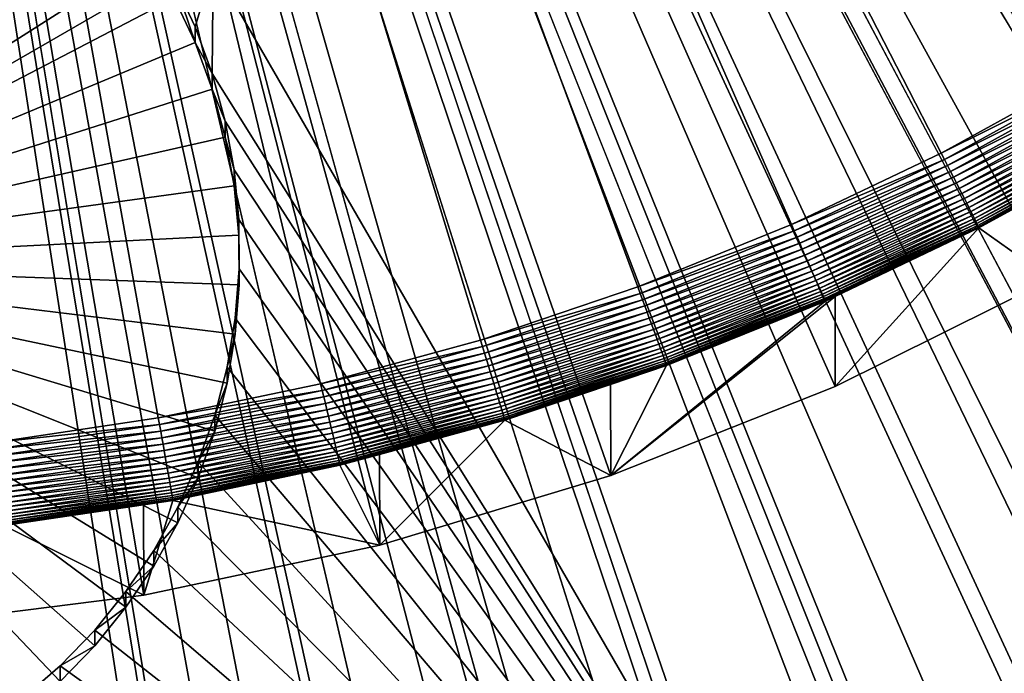
# Model space of a CAD drawing. Extents: x -110 to 110, y -562 to 0.
# Drawn here: x 2 to 8, y -470 to -466 of the extents above; entities that cross this region are included whole.
import ezdxf

# ---------------------------------------------------------------- set-up
doc = ezdxf.new("R2010")
doc.units = 0
doc.header["$MEASUREMENT"] = 0
for name, color, linetype in [('L1', 7, 'Continuous'), ('L2', 7, 'Continuous'), ('L4', 7, 'Continuous'), ('L6', 7, 'Continuous')]:
    doc.layers.add(name, color=color, linetype=linetype)

msp = doc.modelspace()

# ---------------------------------------------------------------- linework, layer by layer
at = {"layer": 'L1', "color": 250}
for points in [[(25.92244, -466.5453, -81.2897), (27.09569, -464.2626, -81.32955), (0, -451.7832, -81.54738)], [(21.29293, -472.6743, -81.18272), (23.01028, -470.7668, -81.21601), (0, -451.7832, -81.54738)], [(0, -451.7832, -81.54738), (23.01028, -470.7668, -81.21601), (24.55726, -468.7187, -81.25176)], [(0, -451.7832, -81.54738), (24.55726, -468.7187, -81.25176), (25.92244, -466.5453, -81.2897)], [(15.2516, -477.4181, -81.09992), (17.39918, -476.0123, -81.12445), (0, -451.7832, -81.54738)], [(0, -451.7832, -81.54738), (17.39918, -476.0123, -81.12445), (19.41793, -474.4271, -81.15213)], [(0, -451.7832, -81.54738), (19.41793, -474.4271, -81.15213), (21.29293, -472.6743, -81.18272)], [(8.199029, -480.4622, -81.04678), (10.63444, -479.6513, -81.06094), (0, -451.7832, -81.54738)], [(0, -451.7832, -81.54738), (10.63444, -479.6513, -81.06094), (12.99111, -478.6341, -81.07869)], [(0, -451.7832, -81.54738), (12.99111, -478.6341, -81.07869), (15.2516, -477.4181, -81.09992)], [(0.602824, -481.6048, -81.02684), (3.164586, -481.4425, -81.02967), (0, -451.7832, -81.54738)], [(0, -451.7832, -81.54738), (3.164586, -481.4425, -81.02967), (5.702919, -481.0607, -81.03634)], [(0, -451.7832, -81.54738), (5.702919, -481.0607, -81.03634), (8.199029, -480.4622, -81.04678)], [(5.889031, -559.7995, -87.76318), (0.039275, -559.9601, -87.76037), (0, -451.9246, -89.64615)], [(23.26633, -557.4258, -87.80462), (17.51961, -558.5305, -87.78533), (0, -451.9246, -89.64615)], [(0, -451.9246, -89.64615), (17.51961, -558.5305, -87.78533), (11.72151, -559.3225, -87.77151)], [(0, -451.9246, -89.64615), (11.72151, -559.3225, -87.77151), (5.889031, -559.7995, -87.76318)], [(40.03063, -552.2725, -87.89457), (34.53837, -554.2922, -87.85931), (0, -451.9246, -89.64615)], [(0, -451.9246, -89.64615), (34.53837, -554.2922, -87.85931), (28.9448, -556.0117, -87.8293)], [(0, -451.9246, -89.64615), (28.9448, -556.0117, -87.8293), (23.26633, -557.4258, -87.80462)], [(55.74024, -544.4753, -88.03067), (50.64714, -547.3568, -87.98037), (0, -451.9246, -89.64615)], [(0, -451.9246, -89.64615), (50.64714, -547.3568, -87.98037), (45.40547, -549.9584, -87.93496)], [(0, -451.9246, -89.64615), (45.40547, -549.9584, -87.93496), (40.03063, -552.2725, -87.89457)], [(69.98127, -534.2397, -88.20933), (65.42151, -537.9071, -88.14532), (0, -451.9246, -89.64615)], [(0, -451.9246, -89.64615), (65.42151, -537.9071, -88.14532), (60.66985, -541.3223, -88.0857)], [(0, -451.9246, -89.64615), (60.66985, -541.3223, -88.0857), (55.74024, -544.4753, -88.03067)], [(82.37851, -521.8353, -88.42584), (78.47223, -526.192, -88.3498), (0, -451.9246, -89.64615)], [(0, -451.9246, -89.64615), (78.47223, -526.192, -88.3498), (74.33577, -530.3308, -88.27756)], [(0, -451.9246, -89.64615), (74.33577, -530.3308, -88.27756), (69.98127, -534.2397, -88.20933)], [(92.60532, -507.589, -88.67452), (89.45543, -512.5202, -88.58845), (0, -451.9246, -89.64615)], [(0, -451.9246, -89.64615), (89.45543, -512.5202, -88.58845), (86.04316, -517.2736, -88.50547)], [(0, -451.9246, -89.64615), (86.04316, -517.2736, -88.50547), (82.37851, -521.8353, -88.42584)], [(100.3923, -491.8762, -88.94879), (98.08177, -497.2519, -88.85495), (0, -451.9246, -89.64615)], [(0, -451.9246, -89.64615), (98.08177, -497.2519, -88.85495), (95.48358, -502.4946, -88.76344)], [(0, -451.9246, -89.64615), (95.48358, -502.4946, -88.76344), (92.60532, -507.589, -88.67452)], [(105.5342, -475.1107, -89.24143), (104.1239, -480.7893, -89.14231), (0, -451.9246, -89.64615)], [(0, -451.9246, -89.64615), (104.1239, -480.7893, -89.14231), (102.4083, -486.3833, -89.04467)], [(0, -451.9246, -89.64615), (102.4083, -486.3833, -89.04467), (100.3923, -491.8762, -88.94879)], [(0, -451.9246, -89.64615), (107.4228, -463.5662, -89.44294), (106.6349, -469.364, -89.34174)], [(0, -451.9246, -89.64615), (106.6349, -469.364, -89.34174), (105.5342, -475.1107, -89.24143)]]:
    msp.add_3dface(points, dxfattribs=at)
at = {"layer": 'L2', "color": 250}
for points in [[(0, -452.0529, -96.99503), (-4.697576, -543.9188, -95.3915), (2.349553, -544.0089, -95.38992)], [(90.73504, -467.2542, -96.72968), (91.63263, -460.265, -96.85168), (0, -452.0529, -96.99503)], [(84.88408, -487.5255, -96.37585), (87.35083, -480.9246, -96.49107), (0, -452.0529, -96.99503)], [(0, -452.0529, -96.99503), (87.35083, -480.9246, -96.49107), (89.30498, -474.1543, -96.60924)], [(0, -452.0529, -96.99503), (89.30498, -474.1543, -96.60924), (90.73504, -467.2542, -96.72968)], [(74.56744, -505.9306, -96.05458), (78.47357, -500.0653, -96.15696), (0, -452.0529, -96.99503)], [(0, -452.0529, -96.99503), (78.47357, -500.0653, -96.15696), (81.91919, -493.9182, -96.26426)], [(0, -452.0529, -96.99503), (81.91919, -493.9182, -96.26426), (84.88408, -487.5255, -96.37585)], [(60.32787, -521.5012, -95.78279), (65.46789, -516.6801, -95.86695), (0, -452.0529, -96.99503)], [(0, -452.0529, -96.99503), (65.46789, -516.6801, -95.86695), (70.22371, -511.4797, -95.95773)], [(0, -452.0529, -96.99503), (70.22371, -511.4797, -95.95773), (74.56744, -505.9306, -96.05458)], [(42.9145, -533.4182, -95.57479), (49.01799, -529.8949, -95.63629), (0, -452.0529, -96.99503)], [(0, -452.0529, -96.99503), (49.01799, -529.8949, -95.63629), (54.83382, -525.9148, -95.70576)], [(0, -452.0529, -96.99503), (54.83382, -525.9148, -95.70576), (60.32787, -521.5012, -95.78279)], [(23.24343, -541.0547, -95.44149), (29.9893, -539.0146, -95.4771), (0, -452.0529, -96.99503)], [(0, -452.0529, -96.99503), (29.9893, -539.0146, -95.4771), (36.55917, -536.4641, -95.52162)], [(0, -452.0529, -96.99503), (36.55917, -536.4641, -95.52162), (42.9145, -533.4182, -95.57479)], [(2.349553, -544.0089, -95.38992), (9.382895, -543.5592, -95.39778), (0, -452.0529, -96.99503)], [(0, -452.0529, -96.99503), (9.382895, -543.5592, -95.39778), (16.36117, -542.5726, -95.415)], [(0, -452.0529, -96.99503), (16.36117, -542.5726, -95.415), (23.24343, -541.0547, -95.44149)], [(3.340157, -465.3798, -99.26278), (10.72783, -462.2653, -99.31715), (8.206984, -473.8081, -99.11566)], [(0, -467.1902, -104.732), (2.145572, -464.4254, -104.7803), (2.375342, -464.62, -104.7769)], [(2.375342, -464.62, -104.7769), (2.587526, -464.8337, -104.7731), (0, -467.1902, -104.732)], [(0, -467.1902, -104.732), (2.587526, -464.8337, -104.7731), (2.780553, -465.0648, -104.7691)], [(0, -467.1902, -104.732), (2.780553, -465.0648, -104.7691), (2.952994, -465.3117, -104.7648)], [(3.031089, -465.4405, -104.7626), (0, -467.1902, -104.732), (2.952994, -465.3117, -104.7648)], [(3.340157, -465.3798, -99.26278), (3.231172, -465.7492, -99.25634), (3.118262, -465.5079, -99.26055)], [(3.340157, -465.3798, -99.26278), (3.334849, -466.0319, -99.2514), (3.231172, -465.7492, -99.25634)], [(8.206984, -473.8081, -99.11566), (3.334849, -466.0319, -99.2514), (3.340157, -465.3798, -99.26278)], [(3.031089, -465.4405, -104.7626), (3.103571, -465.5724, -104.7603), (0, -467.1902, -104.732)], [(3.103571, -465.5724, -104.7603), (3.118262, -465.5079, -99.26055), (3.231172, -465.8452, -104.7555)], [(3.118262, -465.5079, -99.26055), (3.231172, -465.7492, -99.25634), (3.231172, -465.8452, -104.7555)], [(3.103571, -465.5724, -104.7603), (3.231172, -465.8452, -104.7555), (0, -467.1902, -104.732)], [(3.231172, -465.8452, -104.7555), (3.231172, -465.7492, -99.25634), (3.334849, -466.0319, -99.2514)], [(0, -467.1902, -104.732), (3.231172, -465.8452, -104.7555), (3.334849, -466.1279, -104.7506)], [(3.231172, -465.8452, -104.7555), (3.334849, -466.0319, -99.2514), (3.334849, -466.1279, -104.7506)], [(8.206984, -473.8081, -99.11566), (3.413837, -466.3225, -99.24633), (3.334849, -466.0319, -99.2514)], [(3.334849, -466.1279, -104.7506), (3.334849, -466.0319, -99.2514), (3.413837, -466.3225, -99.24633)], [(0, -467.1902, -104.732), (3.334849, -466.1279, -104.7506), (3.413837, -466.4185, -104.7455)], [(3.334849, -466.1279, -104.7506), (3.413837, -466.3225, -99.24633), (3.413837, -466.4185, -104.7455)], [(3.467549, -466.6188, -99.24115), (3.413837, -466.3225, -99.24633), (8.206984, -473.8081, -99.11566)], [(3.413837, -466.4185, -104.7455), (3.413837, -466.3225, -99.24633), (3.467549, -466.6188, -99.24115)], [(3.413837, -466.4185, -104.7455), (3.467549, -466.7148, -104.7403), (0, -467.1902, -104.732)], [(3.413837, -466.4185, -104.7455), (3.467549, -466.6188, -99.24115), (3.467549, -466.7148, -104.7403)], [(8.206984, -473.8081, -99.11566), (3.495589, -466.9186, -99.23592), (3.467549, -466.6188, -99.24115)], [(3.467549, -466.7148, -104.7403), (3.467549, -466.6188, -99.24115), (3.495589, -466.9186, -99.23592)], [(0, -467.1902, -104.732), (3.467549, -466.7148, -104.7403), (3.495589, -467.0146, -104.7351)], [(3.467549, -466.7148, -104.7403), (3.495589, -466.9186, -99.23592), (3.495589, -467.0146, -104.7351)], [(8.206984, -473.8081, -99.11566), (3.49775, -467.2197, -99.23067), (3.495589, -466.9186, -99.23592)], [(3.495589, -467.0146, -104.7351), (3.495589, -466.9186, -99.23592), (3.49775, -467.2197, -99.23067)], [(0, -467.1902, -104.732), (3.495589, -467.0146, -104.7351), (3.49775, -467.3157, -104.7298)], [(3.495589, -467.0146, -104.7351), (3.49775, -467.2197, -99.23067), (3.49775, -467.3157, -104.7298)], [(2.411971, -469.726, -104.6878), (2.185018, -469.9239, -104.6843), (0, -467.1902, -104.732)], [(0, -467.1902, -104.732), (2.185018, -469.9239, -104.6843), (1.941886, -470.1016, -104.6812)], [(2.97964, -469.0261, -104.7), (2.810759, -469.2754, -104.6956), (0, -467.1902, -104.732)], [(0, -467.1902, -104.732), (2.810759, -469.2754, -104.6956), (2.621068, -469.5093, -104.6915)], [(0, -467.1902, -104.732), (2.621068, -469.5093, -104.6915), (2.411971, -469.726, -104.6878)], [(3.349746, -468.2045, -104.7143), (3.250136, -468.4887, -104.7094), (0, -467.1902, -104.732)], [(0, -467.1902, -104.732), (3.250136, -468.4887, -104.7094), (3.126461, -468.7632, -104.7046)], [(0, -467.1902, -104.732), (3.126461, -468.7632, -104.7046), (2.97964, -469.0261, -104.7)], [(3.49775, -467.3157, -104.7298), (3.474013, -467.6158, -104.7246), (0, -467.1902, -104.732)], [(0, -467.1902, -104.732), (3.474013, -467.6158, -104.7246), (3.424557, -467.9129, -104.7194)], [(0, -467.1902, -104.732), (3.424557, -467.9129, -104.7194), (3.349746, -468.2045, -104.7143)], [(3.474013, -467.5198, -99.22542), (3.49775, -467.2197, -99.23067), (8.206984, -473.8081, -99.11566)], [(3.49775, -467.3157, -104.7298), (3.49775, -467.2197, -99.23067), (3.474013, -467.5198, -99.22542)], [(3.49775, -467.3157, -104.7298), (3.474013, -467.5198, -99.22542), (3.474013, -467.6158, -104.7246)], [(8.206984, -473.8081, -99.11566), (3.424557, -467.8169, -99.22025), (3.474013, -467.5198, -99.22542)], [(3.474013, -467.6158, -104.7246), (3.474013, -467.5198, -99.22542), (3.424557, -467.8169, -99.22025)], [(3.474013, -467.6158, -104.7246), (3.424557, -467.8169, -99.22025), (3.424557, -467.9129, -104.7194)], [(8.206984, -473.8081, -99.11566), (3.349746, -468.1085, -99.21515), (3.424557, -467.8169, -99.22025)], [(3.424557, -467.9129, -104.7194), (3.424557, -467.8169, -99.22025), (3.349746, -468.1085, -99.21515)], [(3.424557, -467.9129, -104.7194), (3.349746, -468.1085, -99.21515), (3.349746, -468.2045, -104.7143)], [(3.250136, -468.3927, -99.21019), (3.349746, -468.1085, -99.21515), (8.206984, -473.8081, -99.11566)], [(3.349746, -468.2045, -104.7143), (3.349746, -468.1085, -99.21515), (3.250136, -468.3927, -99.21019)], [(3.349746, -468.2045, -104.7143), (3.250136, -468.3927, -99.21019), (3.250136, -468.4887, -104.7094)], [(8.206984, -473.8081, -99.11566), (3.126461, -468.6672, -99.2054), (3.250136, -468.3927, -99.21019)], [(3.250136, -468.4887, -104.7094), (3.250136, -468.3927, -99.21019), (3.126461, -468.6672, -99.2054)], [(3.250136, -468.4887, -104.7094), (3.126461, -468.6672, -99.2054), (3.126461, -468.7632, -104.7046)], [(8.206984, -473.8081, -99.11566), (2.97964, -468.9302, -99.20081), (3.126461, -468.6672, -99.2054)], [(3.126461, -468.7632, -104.7046), (3.126461, -468.6672, -99.2054), (2.97964, -468.9302, -99.20081)], [(3.126461, -468.7632, -104.7046), (2.97964, -468.9302, -99.20081), (2.97964, -469.0261, -104.7)], [(2.810759, -469.1795, -99.19646), (2.97964, -468.9302, -99.20081), (8.206984, -473.8081, -99.11566)], [(2.97964, -469.0261, -104.7), (2.97964, -468.9302, -99.20081), (2.810759, -469.1795, -99.19646)], [(2.97964, -469.0261, -104.7), (2.810759, -469.1795, -99.19646), (2.810759, -469.2754, -104.6956)], [(2.621068, -469.4133, -99.19237), (2.810759, -469.1795, -99.19646), (8.206984, -473.8081, -99.11566)], [(2.810759, -469.2754, -104.6956), (2.810759, -469.1795, -99.19646), (2.621068, -469.4133, -99.19237)], [(2.810759, -469.2754, -104.6956), (2.621068, -469.4133, -99.19237), (2.621068, -469.5093, -104.6915)], [(8.206984, -473.8081, -99.11566), (2.411971, -469.63, -99.1886), (2.621068, -469.4133, -99.19237)], [(2.621068, -469.5093, -104.6915), (2.621068, -469.4133, -99.19237), (2.411971, -469.63, -99.1886)], [(2.621068, -469.5093, -104.6915), (2.411971, -469.63, -99.1886), (2.411971, -469.726, -104.6878)], [(8.206984, -473.8081, -99.11566), (2.185018, -469.828, -99.18514), (2.411971, -469.63, -99.1886)], [(2.411971, -469.726, -104.6878), (2.411971, -469.63, -99.1886), (2.185018, -469.828, -99.18514)]]:
    msp.add_3dface(points, dxfattribs=at)
at = {"layer": 'L4', "color": 7}
for points in [[(0, -561.8703, -85.57671), (8.420418, -561.5476, -85.58234), (0, -451.887, -87.49647)], [(103.5254, -489.0633, -86.84756), (106.0679, -481.0306, -86.98777), (0, -451.887, -87.49647)], [(0, -451.887, -87.49647), (106.0679, -481.0306, -86.98777), (107.9879, -472.8269, -87.13096)], [(0, -451.887, -87.49647), (107.9879, -472.8269, -87.13096), (109.2742, -464.5003, -87.2763)], [(92.3302, -511.6704, -86.45295), (96.63635, -504.4282, -86.57936), (0, -451.887, -87.49647)], [(0, -451.887, -87.49647), (96.63635, -504.4282, -86.57936), (100.3754, -496.8778, -86.71115)], [(0, -451.887, -87.49647), (100.3754, -496.8778, -86.71115), (103.5254, -489.0633, -86.84756)], [(76.27758, -531.1323, -86.11324), (82.12085, -525.0617, -86.2192), (0, -451.887, -87.49647)], [(0, -451.887, -87.49647), (82.12085, -525.0617, -86.2192), (87.48221, -518.5617, -86.33266)], [(0, -451.887, -87.49647), (87.48221, -518.5617, -86.33266), (92.3302, -511.6704, -86.45295)], [(56.21206, -546.4253, -85.8463), (63.28505, -541.8456, -85.92624), (0, -451.887, -87.49647)], [(0, -451.887, -87.49647), (63.28505, -541.8456, -85.92624), (69.98667, -536.7379, -86.0154)], [(0, -451.887, -87.49647), (69.98667, -536.7379, -86.0154), (76.27758, -531.1323, -86.11324)], [(33.18927, -556.7447, -85.66617), (41.11988, -553.8968, -85.71588), (0, -451.887, -87.49647)], [(0, -451.887, -87.49647), (41.11988, -553.8968, -85.71588), (48.80918, -550.4503, -85.77605)], [(0, -451.887, -87.49647), (48.80918, -550.4503, -85.77605), (56.21206, -546.4253, -85.8463)], [(8.420418, -561.5476, -85.58234), (16.79142, -560.5813, -85.59921), (0, -451.887, -87.49647)], [(0, -451.887, -87.49647), (16.79142, -560.5813, -85.59921), (25.06389, -558.9772, -85.62721)], [(0, -451.887, -87.49647), (25.06389, -558.9772, -85.62721), (33.18927, -556.7447, -85.66617)], [(0, -560.1411, -101.1093), (0, -452.1576, -102.9941), (5.847002, -559.9828, -101.112)], [(23.21681, -557.6165, -101.1533), (17.47246, -558.7186, -101.1341), (0, -452.1576, -102.9941)], [(0, -452.1576, -102.9941), (17.47246, -558.7186, -101.1341), (11.67685, -559.5081, -101.1203)], [(0, -452.1576, -102.9941), (11.67685, -559.5081, -101.1203), (5.847002, -559.9828, -101.112)], [(39.97492, -552.4718, -101.2431), (34.48457, -554.4885, -101.2079), (0, -452.1576, -102.9941)], [(0, -452.1576, -102.9941), (34.48457, -554.4885, -101.2079), (28.89306, -556.2051, -101.178)], [(0, -452.1576, -102.9941), (28.89306, -556.2051, -101.178), (23.21681, -557.6165, -101.1533)], [(55.67982, -544.6841, -101.3791), (50.58811, -547.5624, -101.3288), (0, -452.1576, -102.9941)], [(0, -452.1576, -102.9941), (50.58811, -547.5624, -101.3288), (45.34802, -550.1608, -101.2835)], [(0, -452.1576, -102.9941), (45.34802, -550.1608, -101.2835), (39.97492, -552.4718, -101.2431)], [(69.91772, -534.4585, -101.5575), (65.35882, -538.1225, -101.4936), (0, -452.1576, -102.9941)], [(0, -452.1576, -102.9941), (65.35882, -538.1225, -101.4936), (60.6082, -541.5344, -101.434)], [(0, -452.1576, -102.9941), (60.6082, -541.5344, -101.434), (55.67982, -544.6841, -101.3791)], [(82.3135, -522.0646, -101.7739), (78.40751, -526.4178, -101.6979), (0, -452.1576, -102.9941)], [(0, -452.1576, -102.9941), (78.40751, -526.4178, -101.6979), (74.27154, -530.5532, -101.6257)], [(0, -452.1576, -102.9941), (74.27154, -530.5532, -101.6257), (69.91772, -534.4585, -101.5575)], [(92.54058, -507.8289, -102.0224), (89.39041, -512.7565, -101.9363), (0, -452.1576, -102.9941)], [(0, -452.1576, -102.9941), (89.39041, -512.7565, -101.9363), (85.97805, -517.5064, -101.8534)], [(0, -452.1576, -102.9941), (85.97805, -517.5064, -101.8534), (82.3135, -522.0646, -101.7739)], [(100.3295, -492.1264, -102.2964), (98.01815, -497.4987, -102.2027), (0, -452.1576, -102.9941)], [(0, -452.1576, -102.9941), (98.01815, -497.4987, -102.2027), (95.4193, -502.738, -102.1112)], [(0, -452.1576, -102.9941), (95.4193, -502.738, -102.1112), (92.54058, -507.8289, -102.0224)], [(105.475, -475.3709, -102.5889), (104.0634, -481.0462, -102.4899), (0, -452.1576, -102.9941)], [(0, -452.1576, -102.9941), (104.0634, -481.0462, -102.4899), (102.3465, -486.6369, -102.3923)], [(0, -452.1576, -102.9941), (102.3465, -486.6369, -102.3923), (100.3295, -492.1264, -102.2964)], [(0, -452.1576, -102.9941), (107.3669, -463.8326, -102.7903), (106.5773, -469.6274, -102.6892)], [(0, -452.1576, -102.9941), (106.5773, -469.6274, -102.6892), (105.475, -475.3709, -102.5889)]]:
    msp.add_3dface(points, dxfattribs=at)
at = {"layer": 'L6', "color": 7}
for points in [[(6.853099, -466.9509, -59.07924), (7.762697, -466.5176, -59.0868), (0, -451.3958, -59.35076)], [(0, -451.3958, -59.35076), (7.762697, -466.5176, -59.0868), (8.645029, -466.0313, -59.09529)], [(0, -451.3958, -59.35076), (8.645029, -466.0313, -59.09529), (9.496995, -465.4935, -59.10468)], [(3.993063, -467.9177, -59.06237), (4.964965, -467.6521, -59.067), (0, -451.3958, -59.35076)], [(0, -451.3958, -59.35076), (4.964965, -467.6521, -59.067), (5.919428, -467.3295, -59.07263)], [(0, -451.3958, -59.35076), (5.919428, -467.3295, -59.07263), (6.853099, -466.9509, -59.07924)], [(0, -451.3958, -59.35076), (2.010644, -468.2739, -59.05615), (3.007135, -468.1251, -59.05874)], [(0, -451.3958, -59.35076), (3.007135, -468.1251, -59.05874), (3.993063, -467.9177, -59.06237)], [(2.918453, -469.2022, -90.79478), (1.464362, -469.3859, -90.79158), (0, -451.9499, -91.09592)], [(7.117891, -467.9345, -90.81691), (5.755167, -468.4739, -90.80749), (0, -451.9499, -91.09592)], [(0, -451.9499, -91.09592), (5.755167, -468.4739, -90.80749), (4.352073, -468.8975, -90.8001)], [(0, -451.9499, -91.09592), (4.352073, -468.8975, -90.8001), (2.918453, -469.2022, -90.79478)], [(10.87009, -465.6624, -90.85657), (9.684352, -466.5238, -90.84153), (0, -451.9499, -91.09592)], [(0, -451.9499, -91.09592), (9.684352, -466.5238, -90.84153), (8.43069, -467.2829, -90.82828)], [(0, -451.9499, -91.09592), (8.43069, -467.2829, -90.82828), (7.117891, -467.9345, -90.81691)], [(8.666026, -466.0669, -59.09638), (8.645029, -466.0313, -59.09529), (7.762697, -466.5176, -59.0868)], [(8.666026, -466.0669, -59.09638), (7.762697, -466.5176, -59.0868), (7.781551, -466.5544, -59.08787)], [(8.68688, -466.1022, -59.10088), (8.666026, -466.0669, -59.09638), (7.781551, -466.5544, -59.08787)], [(8.68688, -466.1022, -59.10088), (7.781551, -466.5544, -59.08787), (7.800276, -466.591, -59.09235)], [(8.707448, -466.1372, -59.10875), (8.68688, -466.1022, -59.10088), (7.800276, -466.591, -59.09235)], [(8.707448, -466.1372, -59.10875), (7.800276, -466.591, -59.09235), (7.818745, -466.6271, -59.1002)], [(8.727589, -466.1715, -59.11994), (8.707448, -466.1372, -59.10875), (7.818745, -466.6271, -59.1002)], [(8.727589, -466.1715, -59.11994), (7.818745, -466.6271, -59.1002), (7.836831, -466.6625, -59.11137)], [(8.747166, -466.2049, -59.13438), (8.727589, -466.1715, -59.11994), (7.836831, -466.6625, -59.11137)], [(8.747166, -466.2049, -59.13438), (7.836831, -466.6625, -59.11137), (7.85441, -466.697, -59.12579)], [(8.766046, -466.2372, -59.15197), (8.747166, -466.2049, -59.13438), (7.85441, -466.697, -59.12579)], [(8.766046, -466.2372, -59.15197), (7.85441, -466.697, -59.12579), (7.871362, -466.7304, -59.14336)], [(8.784099, -466.2682, -59.17259), (8.766046, -466.2372, -59.15197), (7.871362, -466.7304, -59.14336)], [(8.784099, -466.2682, -59.17259), (7.871362, -466.7304, -59.14336), (7.887573, -466.7623, -59.16396)], [(8.801202, -466.2975, -59.19609), (8.784099, -466.2682, -59.17259), (7.887573, -466.7623, -59.16396)], [(8.801202, -466.2975, -59.19609), (7.887573, -466.7623, -59.16396), (7.90293, -466.7926, -59.18745)], [(8.817239, -466.3251, -59.22233), (8.801202, -466.2975, -59.19609), (7.90293, -466.7926, -59.18745)], [(8.817239, -466.3251, -59.22233), (7.90293, -466.7926, -59.18745), (7.917331, -466.8212, -59.21366)], [(8.832098, -466.3508, -59.2511), (8.817239, -466.3251, -59.22233), (7.917331, -466.8212, -59.21366)], [(8.832098, -466.3508, -59.2511), (7.917331, -466.8212, -59.21366), (7.930674, -466.8477, -59.24243)], [(8.84568, -466.3743, -59.28223), (8.832098, -466.3508, -59.2511), (7.930674, -466.8477, -59.24243)], [(8.84568, -466.3743, -59.28223), (7.930674, -466.8477, -59.24243), (7.942869, -466.872, -59.27354)], [(8.857892, -466.3956, -59.3155), (8.84568, -466.3743, -59.28223), (7.942869, -466.872, -59.27354)], [(8.857892, -466.3956, -59.3155), (7.942869, -466.872, -59.27354), (7.953835, -466.8939, -59.3068)], [(8.868649, -466.4144, -59.35067), (8.857892, -466.3956, -59.3155), (7.953835, -466.8939, -59.3068)], [(8.868649, -466.4144, -59.35067), (7.953835, -466.8939, -59.3068), (7.963493, -466.9134, -59.34196)], [(8.877879, -466.4307, -59.38752), (8.868649, -466.4144, -59.35067), (7.963493, -466.9134, -59.34196)], [(8.877879, -466.4307, -59.38752), (7.963493, -466.9134, -59.34196), (7.971781, -466.9302, -59.3788)], [(8.885518, -466.4443, -59.42579), (8.877879, -466.4307, -59.38752), (7.971781, -466.9302, -59.3788)], [(8.885518, -466.4443, -59.42579), (7.971781, -466.9302, -59.3788), (7.97864, -466.9442, -59.41706)], [(8.891515, -466.4552, -59.46521), (8.885518, -466.4443, -59.42579), (7.97864, -466.9442, -59.41706)], [(8.891515, -466.4552, -59.46521), (7.97864, -466.9442, -59.41706), (7.984025, -466.9554, -59.45648)], [(8.895827, -466.4631, -59.50552), (8.891515, -466.4552, -59.46521), (7.984025, -466.9554, -59.45648)], [(8.895827, -466.4631, -59.50552), (7.984025, -466.9554, -59.45648), (7.987898, -466.9636, -59.49679)], [(8.898426, -466.4683, -59.54644), (8.895827, -466.4631, -59.50552), (7.987898, -466.9636, -59.49679)], [(8.898426, -466.4683, -59.54644), (7.987898, -466.9636, -59.49679), (7.990232, -466.9689, -59.53771)], [(7.990232, -466.9689, -59.53771), (8.426985, -466.7308, -59.58316), (8.898426, -466.4683, -59.54644)], [(7.781551, -466.5544, -59.08787), (7.762697, -466.5176, -59.0868), (6.853099, -466.9509, -59.07924)], [(7.781551, -466.5544, -59.08787), (6.853099, -466.9509, -59.07924), (6.869743, -466.9887, -59.08029)], [(7.800276, -466.591, -59.09235), (7.781551, -466.5544, -59.08787), (6.869743, -466.9887, -59.08029)], [(7.800276, -466.591, -59.09235), (6.869743, -466.9887, -59.08029), (6.886274, -467.0263, -59.08475)], [(7.818745, -466.6271, -59.1002), (7.800276, -466.591, -59.09235), (6.886274, -467.0263, -59.08475)], [(7.818745, -466.6271, -59.1002), (6.886274, -467.0263, -59.08475), (6.902579, -467.0635, -59.09258)], [(7.836831, -466.6625, -59.11137), (7.818745, -466.6271, -59.1002), (6.902579, -467.0635, -59.09258)], [(7.836831, -466.6625, -59.11137), (6.902579, -467.0635, -59.09258), (6.918545, -467.0999, -59.10374)], [(7.85441, -466.697, -59.12579), (7.836831, -466.6625, -59.11137), (6.918545, -467.0999, -59.10374)], [(7.85441, -466.697, -59.12579), (6.918545, -467.0999, -59.10374), (6.934065, -467.1354, -59.11814)], [(7.871362, -466.7304, -59.14336), (7.85441, -466.697, -59.12579), (6.934065, -467.1354, -59.11814)], [(7.871362, -466.7304, -59.14336), (6.934065, -467.1354, -59.11814), (6.949031, -467.1697, -59.13569)], [(7.887573, -466.7623, -59.16396), (7.871362, -466.7304, -59.14336), (6.949031, -467.1697, -59.13569)], [(7.990232, -466.9689, -59.53771), (7.991011, -466.9711, -59.57897), (8.426985, -466.7308, -59.58316)], [(7.991011, -466.9711, -59.57897), (8.43069, -467.2829, -90.82828), (8.426985, -466.7308, -59.58316)], [(7.887573, -466.7623, -59.16396), (6.949031, -467.1697, -59.13569), (6.963342, -467.2025, -59.15628)], [(7.90293, -466.7926, -59.18745), (7.887573, -466.7623, -59.16396), (6.963342, -467.2025, -59.15628)], [(7.90293, -466.7926, -59.18745), (6.963342, -467.2025, -59.15628), (6.9769, -467.2337, -59.17975)], [(7.917331, -466.8212, -59.21366), (7.90293, -466.7926, -59.18745), (6.9769, -467.2337, -59.17975)], [(7.917331, -466.8212, -59.21366), (6.9769, -467.2337, -59.17975), (6.989612, -467.263, -59.20595)], [(7.930674, -466.8477, -59.24243), (7.917331, -466.8212, -59.21366), (6.989612, -467.263, -59.20595)], [(7.930674, -466.8477, -59.24243), (6.989612, -467.263, -59.20595), (7.001392, -467.2903, -59.2347)], [(7.942869, -466.872, -59.27354), (7.930674, -466.8477, -59.24243), (7.001392, -467.2903, -59.2347)], [(7.942869, -466.872, -59.27354), (7.001392, -467.2903, -59.2347), (7.012159, -467.3153, -59.26581)], [(7.953835, -466.8939, -59.3068), (7.942869, -466.872, -59.27354), (7.012159, -467.3153, -59.26581)], [(7.953835, -466.8939, -59.3068), (7.012159, -467.3153, -59.26581), (7.021839, -467.3378, -59.29905)], [(7.963493, -466.9134, -59.34196), (7.953835, -466.8939, -59.3068), (7.021839, -467.3378, -59.29905)], [(7.963493, -466.9134, -59.34196), (7.021839, -467.3378, -59.29905), (7.030366, -467.3578, -59.3342)], [(7.971781, -466.9302, -59.3788), (7.963493, -466.9134, -59.34196), (7.030366, -467.3578, -59.3342)], [(6.869743, -466.9887, -59.08029), (6.853099, -466.9509, -59.07924), (5.919428, -467.3295, -59.07263)], [(7.971781, -466.9302, -59.3788), (7.030366, -467.3578, -59.3342), (7.037683, -467.3751, -59.37104)], [(7.97864, -466.9442, -59.41706), (7.971781, -466.9302, -59.3788), (7.037683, -467.3751, -59.37104)], [(7.97864, -466.9442, -59.41706), (7.037683, -467.3751, -59.37104), (7.043739, -467.3895, -59.40929)], [(7.984025, -466.9554, -59.45648), (7.97864, -466.9442, -59.41706), (7.043739, -467.3895, -59.40929)], [(7.984025, -466.9554, -59.45648), (7.043739, -467.3895, -59.40929), (7.048492, -467.401, -59.4487)], [(7.987898, -466.9636, -59.49679), (7.984025, -466.9554, -59.45648), (7.048492, -467.401, -59.4487)], [(7.987898, -466.9636, -59.49679), (7.048492, -467.401, -59.4487), (7.051911, -467.4094, -59.489)], [(7.990232, -466.9689, -59.53771), (7.987898, -466.9636, -59.49679), (7.051911, -467.4094, -59.489)], [(7.990232, -466.9689, -59.53771), (7.051911, -467.4094, -59.489), (7.053972, -467.4148, -59.52992)], [(7.053972, -467.4148, -59.52992), (7.117069, -467.3874, -59.5717), (7.990232, -466.9689, -59.53771)], [(7.117069, -467.3874, -59.5717), (7.991011, -466.9711, -59.57897), (7.990232, -466.9689, -59.53771)], [(7.117069, -467.3874, -59.5717), (7.117891, -467.9345, -90.81691), (7.991011, -466.9711, -59.57897)], [(7.991011, -466.9711, -59.57897), (7.117891, -467.9345, -90.81691), (8.43069, -467.2829, -90.82828)], [(6.869743, -466.9887, -59.08029), (5.919428, -467.3295, -59.07263), (5.933805, -467.3682, -59.07367)], [(6.886274, -467.0263, -59.08475), (6.869743, -466.9887, -59.08029), (5.933805, -467.3682, -59.07367)], [(6.886274, -467.0263, -59.08475), (5.933805, -467.3682, -59.07367), (5.948084, -467.4067, -59.0781)], [(6.902579, -467.0635, -59.09258), (6.886274, -467.0263, -59.08475), (5.948084, -467.4067, -59.0781)], [(6.902579, -467.0635, -59.09258), (5.948084, -467.4067, -59.0781), (5.962167, -467.4448, -59.08592)], [(6.918545, -467.0999, -59.10374), (6.902579, -467.0635, -59.09258), (5.962167, -467.4448, -59.08592)], [(6.918545, -467.0999, -59.10374), (5.962167, -467.4448, -59.08592), (5.975958, -467.4821, -59.09707)], [(6.934065, -467.1354, -59.11814), (6.918545, -467.0999, -59.10374), (5.975958, -467.4821, -59.09707)], [(6.934065, -467.1354, -59.11814), (5.975958, -467.4821, -59.09707), (5.989363, -467.5184, -59.11145)], [(6.949031, -467.1697, -59.13569), (6.934065, -467.1354, -59.11814), (5.989363, -467.5184, -59.11145)], [(6.949031, -467.1697, -59.13569), (5.989363, -467.5184, -59.11145), (6.002291, -467.5536, -59.129)], [(6.963342, -467.2025, -59.15628), (6.949031, -467.1697, -59.13569), (6.002291, -467.5536, -59.129)], [(6.963342, -467.2025, -59.15628), (6.002291, -467.5536, -59.129), (6.014652, -467.5872, -59.14956)], [(6.9769, -467.2337, -59.17975), (6.963342, -467.2025, -59.15628), (6.014652, -467.5872, -59.14956)], [(6.9769, -467.2337, -59.17975), (6.014652, -467.5872, -59.14956), (6.026363, -467.6192, -59.17302)], [(6.989612, -467.263, -59.20595), (6.9769, -467.2337, -59.17975), (6.026363, -467.6192, -59.17302)], [(6.989612, -467.263, -59.20595), (6.026363, -467.6192, -59.17302), (6.037343, -467.6492, -59.19921)], [(7.001392, -467.2903, -59.2347), (6.989612, -467.263, -59.20595), (6.037343, -467.6492, -59.19921)], [(5.933805, -467.3682, -59.07367), (5.919428, -467.3295, -59.07263), (4.964965, -467.6521, -59.067)], [(7.001392, -467.2903, -59.2347), (6.037343, -467.6492, -59.19921), (6.047518, -467.6771, -59.22795)], [(7.012159, -467.3153, -59.26581), (7.001392, -467.2903, -59.2347), (6.047518, -467.6771, -59.22795)], [(7.012159, -467.3153, -59.26581), (6.047518, -467.6771, -59.22795), (6.056818, -467.7027, -59.25904)], [(7.021839, -467.3378, -59.29905), (7.012159, -467.3153, -59.26581), (6.056818, -467.7027, -59.25904)], [(7.021839, -467.3378, -59.29905), (6.056818, -467.7027, -59.25904), (6.065179, -467.7258, -59.29228)], [(7.030366, -467.3578, -59.3342), (7.021839, -467.3378, -59.29905), (6.065179, -467.7258, -59.29228)], [(5.933805, -467.3682, -59.07367), (4.964965, -467.6521, -59.067), (4.977024, -467.6916, -59.06802)], [(5.948084, -467.4067, -59.0781), (5.933805, -467.3682, -59.07367), (4.977024, -467.6916, -59.06802)], [(7.05466, -467.4171, -59.57118), (5.755167, -468.4739, -90.80749), (7.117069, -467.3874, -59.5717)], [(7.117069, -467.3874, -59.5717), (5.755167, -468.4739, -90.80749), (7.117891, -467.9345, -90.81691)], [(7.030366, -467.3578, -59.3342), (6.065179, -467.7258, -59.29228), (6.072545, -467.7462, -59.32742)], [(7.037683, -467.3751, -59.37104), (7.030366, -467.3578, -59.3342), (6.072545, -467.7462, -59.32742)], [(7.037683, -467.3751, -59.37104), (6.072545, -467.7462, -59.32742), (6.078865, -467.7639, -59.36425)], [(7.043739, -467.3895, -59.40929), (7.037683, -467.3751, -59.37104), (6.078865, -467.7639, -59.36425)], [(7.043739, -467.3895, -59.40929), (6.078865, -467.7639, -59.36425), (6.084095, -467.7786, -59.4025)], [(7.048492, -467.401, -59.4487), (7.043739, -467.3895, -59.40929), (6.084095, -467.7786, -59.4025)], [(7.053972, -467.4148, -59.52992), (7.05466, -467.4171, -59.57118), (7.117069, -467.3874, -59.5717)], [(5.948084, -467.4067, -59.0781), (4.977024, -467.6916, -59.06802), (4.989001, -467.7309, -59.07245)], [(5.962167, -467.4448, -59.08592), (5.948084, -467.4067, -59.0781), (4.989001, -467.7309, -59.07245)], [(5.962167, -467.4448, -59.08592), (4.989001, -467.7309, -59.07245), (5.000813, -467.7697, -59.08025)], [(5.975958, -467.4821, -59.09707), (5.962167, -467.4448, -59.08592), (5.000813, -467.7697, -59.08025)], [(7.05466, -467.4171, -59.57118), (6.093529, -467.8068, -59.56438), (5.755167, -468.4739, -90.80749)], [(7.048492, -467.401, -59.4487), (6.084095, -467.7786, -59.4025), (6.088201, -467.7904, -59.4419)], [(7.051911, -467.4094, -59.489), (7.048492, -467.401, -59.4487), (6.088201, -467.7904, -59.4419)], [(7.051911, -467.4094, -59.489), (6.088201, -467.7904, -59.4419), (6.091154, -467.799, -59.4822)], [(7.053972, -467.4148, -59.52992), (7.051911, -467.4094, -59.489), (6.091154, -467.799, -59.4822)], [(7.053972, -467.4148, -59.52992), (6.091154, -467.799, -59.4822), (6.092934, -467.8045, -59.52312)], [(6.092934, -467.8045, -59.52312), (7.05466, -467.4171, -59.57118), (7.053972, -467.4148, -59.52992)], [(6.092934, -467.8045, -59.52312), (6.093529, -467.8068, -59.56438), (7.05466, -467.4171, -59.57118)], [(5.975958, -467.4821, -59.09707), (5.000813, -467.7697, -59.08025), (5.01238, -467.8078, -59.09138)], [(5.989363, -467.5184, -59.11145), (5.975958, -467.4821, -59.09707), (5.01238, -467.8078, -59.09138)], [(5.989363, -467.5184, -59.11145), (5.01238, -467.8078, -59.09138), (5.023624, -467.8449, -59.10576)], [(6.002291, -467.5536, -59.129), (5.989363, -467.5184, -59.11145), (5.023624, -467.8449, -59.10576)], [(6.002291, -467.5536, -59.129), (5.023624, -467.8449, -59.10576), (5.034467, -467.8807, -59.12329)], [(6.014652, -467.5872, -59.14956), (6.002291, -467.5536, -59.129), (5.034467, -467.8807, -59.12329)], [(6.014652, -467.5872, -59.14956), (5.034467, -467.8807, -59.12329), (5.044835, -467.915, -59.14384)], [(6.026363, -467.6192, -59.17302), (6.014652, -467.5872, -59.14956), (5.044835, -467.915, -59.14384)], [(6.026363, -467.6192, -59.17302), (5.044835, -467.915, -59.14384), (5.054658, -467.9476, -59.16729)], [(6.037343, -467.6492, -59.19921), (6.026363, -467.6192, -59.17302), (5.054658, -467.9476, -59.16729)], [(4.977024, -467.6916, -59.06802), (4.964965, -467.6521, -59.067), (3.993063, -467.9177, -59.06237)], [(4.977024, -467.6916, -59.06802), (3.993063, -467.9177, -59.06237), (4.002761, -467.9578, -59.06337)], [(4.989001, -467.7309, -59.07245), (4.977024, -467.6916, -59.06802), (4.002761, -467.9578, -59.06337)], [(6.037343, -467.6492, -59.19921), (5.054658, -467.9476, -59.16729), (5.063868, -467.9782, -59.19347)], [(6.047518, -467.6771, -59.22795), (6.037343, -467.6492, -59.19921), (5.063868, -467.9782, -59.19347)], [(6.047518, -467.6771, -59.22795), (5.063868, -467.9782, -59.19347), (5.072402, -468.0067, -59.2222)], [(6.056818, -467.7027, -59.25904), (6.047518, -467.6771, -59.22795), (5.072402, -468.0067, -59.2222)], [(4.989001, -467.7309, -59.07245), (4.002761, -467.9578, -59.06337), (4.012393, -467.9977, -59.06779)], [(5.000813, -467.7697, -59.08025), (4.989001, -467.7309, -59.07245), (4.012393, -467.9977, -59.06779)], [(6.056818, -467.7027, -59.25904), (5.072402, -468.0067, -59.2222), (5.080202, -468.0328, -59.25328)], [(6.065179, -467.7258, -59.29228), (6.056818, -467.7027, -59.25904), (5.080202, -468.0328, -59.25328)], [(6.065179, -467.7258, -59.29228), (5.080202, -468.0328, -59.25328), (5.087215, -468.0564, -59.28651)], [(6.072545, -467.7462, -59.32742), (6.065179, -467.7258, -59.29228), (5.087215, -468.0564, -59.28651)], [(6.072545, -467.7462, -59.32742), (5.087215, -468.0564, -59.28651), (5.093393, -468.0772, -59.32165)], [(6.078865, -467.7639, -59.36425), (6.072545, -467.7462, -59.32742), (5.093393, -468.0772, -59.32165)], [(5.000813, -467.7697, -59.08025), (4.012393, -467.9977, -59.06779), (4.021893, -468.0372, -59.07558)], [(5.01238, -467.8078, -59.09138), (5.000813, -467.7697, -59.08025), (4.021893, -468.0372, -59.07558)], [(5.01238, -467.8078, -59.09138), (4.021893, -468.0372, -59.07558), (4.031196, -468.0759, -59.0867)], [(5.023624, -467.8449, -59.10576), (5.01238, -467.8078, -59.09138), (4.031196, -468.0759, -59.0867)], [(6.078865, -467.7639, -59.36425), (5.093393, -468.0772, -59.32165), (5.098694, -468.0952, -59.35847)], [(6.084095, -467.7786, -59.4025), (6.078865, -467.7639, -59.36425), (5.098694, -468.0952, -59.35847)], [(6.084095, -467.7786, -59.4025), (5.098694, -468.0952, -59.35847), (5.103081, -468.1102, -59.39671)], [(6.088201, -467.7904, -59.4419), (6.084095, -467.7786, -59.4025), (5.103081, -468.1102, -59.39671)], [(6.088201, -467.7904, -59.4419), (5.103081, -468.1102, -59.39671), (5.106525, -468.1222, -59.43611)], [(6.091154, -467.799, -59.4822), (6.088201, -467.7904, -59.4419), (5.106525, -468.1222, -59.43611)], [(6.091154, -467.799, -59.4822), (5.106525, -468.1222, -59.43611), (5.109002, -468.131, -59.47641)], [(6.092934, -467.8045, -59.52312), (6.091154, -467.799, -59.4822), (5.109002, -468.131, -59.47641)], [(6.092934, -467.8045, -59.52312), (5.109002, -468.131, -59.47641), (5.110495, -468.1366, -59.51732)], [(5.752936, -467.922, -59.56237), (6.092934, -467.8045, -59.52312), (5.110495, -468.1366, -59.51732)], [(5.752936, -467.922, -59.56237), (6.093529, -467.8068, -59.56438), (6.092934, -467.8045, -59.52312)], [(5.755167, -468.4739, -90.80749), (6.093529, -467.8068, -59.56438), (5.752936, -467.922, -59.56237)], [(5.023624, -467.8449, -59.10576), (4.031196, -468.0759, -59.0867), (4.040239, -468.1136, -59.10107)], [(5.034467, -467.8807, -59.12329), (5.023624, -467.8449, -59.10576), (4.040239, -468.1136, -59.10107)], [(4.002761, -467.9578, -59.06337), (3.993063, -467.9177, -59.06237), (3.007135, -468.1251, -59.05874)], [(5.034467, -467.8807, -59.12329), (4.040239, -468.1136, -59.10107), (4.048959, -468.15, -59.11858)], [(5.044835, -467.915, -59.14384), (5.034467, -467.8807, -59.12329), (4.048959, -468.15, -59.11858)], [(5.044835, -467.915, -59.14384), (4.048959, -468.15, -59.11858), (4.057298, -468.1849, -59.13913)], [(5.054658, -467.9476, -59.16729), (5.044835, -467.915, -59.14384), (4.057298, -468.1849, -59.13913)], [(5.110495, -468.1366, -59.51732), (5.110994, -468.139, -59.55858), (5.752936, -467.922, -59.56237)], [(5.755167, -468.4739, -90.80749), (5.752936, -467.922, -59.56237), (5.110994, -468.139, -59.55858)], [(4.002761, -467.9578, -59.06337), (3.007135, -468.1251, -59.05874), (3.014438, -468.1658, -59.05975)], [(4.012393, -467.9977, -59.06779), (4.002761, -467.9578, -59.06337), (3.014438, -468.1658, -59.05975)], [(4.012393, -467.9977, -59.06779), (3.014438, -468.1658, -59.05975), (3.021692, -468.2063, -59.06415)], [(4.021893, -468.0372, -59.07558), (4.012393, -467.9977, -59.06779), (3.021692, -468.2063, -59.06415)], [(5.054658, -467.9476, -59.16729), (4.057298, -468.1849, -59.13913), (4.065198, -468.2179, -59.16257)], [(5.063868, -467.9782, -59.19347), (5.054658, -467.9476, -59.16729), (4.065198, -468.2179, -59.16257)], [(5.063868, -467.9782, -59.19347), (4.065198, -468.2179, -59.16257), (4.072605, -468.2491, -59.18874)], [(5.072402, -468.0067, -59.2222), (5.063868, -467.9782, -59.19347), (4.072605, -468.2491, -59.18874)], [(4.021893, -468.0372, -59.07558), (3.021692, -468.2063, -59.06415), (3.028847, -468.2462, -59.07193)], [(4.031196, -468.0759, -59.0867), (4.021893, -468.0372, -59.07558), (3.028847, -468.2462, -59.07193)], [(5.072402, -468.0067, -59.2222), (4.072605, -468.2491, -59.18874), (4.079469, -468.278, -59.21746)], [(5.080202, -468.0328, -59.25328), (5.072402, -468.0067, -59.2222), (4.079469, -468.278, -59.21746)], [(5.080202, -468.0328, -59.25328), (4.079469, -468.278, -59.21746), (4.085742, -468.3045, -59.24854)], [(5.087215, -468.0564, -59.28651), (5.080202, -468.0328, -59.25328), (4.085742, -468.3045, -59.24854)], [(5.087215, -468.0564, -59.28651), (4.085742, -468.3045, -59.24854), (4.091382, -468.3284, -59.28176)], [(5.093393, -468.0772, -59.32165), (5.087215, -468.0564, -59.28651), (4.091382, -468.3284, -59.28176)], [(4.031196, -468.0759, -59.0867), (3.028847, -468.2462, -59.07193), (3.035853, -468.2854, -59.08304)], [(4.040239, -468.1136, -59.10107), (4.031196, -468.0759, -59.0867), (3.035853, -468.2854, -59.08304)], [(4.040239, -468.1136, -59.10107), (3.035853, -468.2854, -59.08304), (3.042663, -468.3235, -59.0974)], [(4.048959, -468.15, -59.11858), (4.040239, -468.1136, -59.10107), (3.042663, -468.3235, -59.0974)], [(5.093393, -468.0772, -59.32165), (4.091382, -468.3284, -59.28176), (4.096351, -468.3496, -59.31689)], [(5.098694, -468.0952, -59.35847), (5.093393, -468.0772, -59.32165), (4.096351, -468.3496, -59.31689)], [(5.098694, -468.0952, -59.35847), (4.096351, -468.3496, -59.31689), (4.100614, -468.3679, -59.35371)], [(5.103081, -468.1102, -59.39671), (5.098694, -468.0952, -59.35847), (4.100614, -468.3679, -59.35371)], [(5.103081, -468.1102, -59.39671), (4.100614, -468.3679, -59.35371), (4.104143, -468.3831, -59.39195)], [(5.106525, -468.1222, -59.43611), (5.103081, -468.1102, -59.39671), (4.104143, -468.3831, -59.39195)], [(3.014438, -468.1658, -59.05975), (3.007135, -468.1251, -59.05874), (2.010644, -468.2739, -59.05615)], [(3.014438, -468.1658, -59.05975), (2.010644, -468.2739, -59.05615), (2.015527, -468.3149, -59.05714)], [(3.021692, -468.2063, -59.06415), (3.014438, -468.1658, -59.05975), (2.015527, -468.3149, -59.05714)], [(4.048959, -468.15, -59.11858), (3.042663, -468.3235, -59.0974), (3.04923, -468.3604, -59.11491)], [(4.057298, -468.1849, -59.13913), (4.048959, -468.15, -59.11858), (3.04923, -468.3604, -59.11491)], [(5.106525, -468.1222, -59.43611), (4.104143, -468.3831, -59.39195), (4.106912, -468.3953, -59.43134)], [(5.109002, -468.131, -59.47641), (5.106525, -468.1222, -59.43611), (4.106912, -468.3953, -59.43134)], [(5.109002, -468.131, -59.47641), (4.106912, -468.3953, -59.43134), (4.108904, -468.4042, -59.47164)], [(5.110495, -468.1366, -59.51732), (5.109002, -468.131, -59.47641), (4.108904, -468.4042, -59.47164)], [(5.110495, -468.1366, -59.51732), (4.108904, -468.4042, -59.47164), (4.110105, -468.4099, -59.51255)], [(4.110105, -468.4099, -59.51255), (4.350595, -468.3467, -59.55495), (5.110495, -468.1366, -59.51732)], [(5.110495, -468.1366, -59.51732), (4.350595, -468.3467, -59.55495), (5.110994, -468.139, -59.55858)], [(4.352073, -468.8975, -90.8001), (5.110994, -468.139, -59.55858), (4.350595, -468.3467, -59.55495)], [(5.755167, -468.4739, -90.80749), (5.110994, -468.139, -59.55858), (4.352073, -468.8975, -90.8001)], [(3.021692, -468.2063, -59.06415), (2.015527, -468.3149, -59.05714), (2.020377, -468.3557, -59.06154)], [(3.028847, -468.2462, -59.07193), (3.021692, -468.2063, -59.06415), (2.020377, -468.3557, -59.06154)], [(4.057298, -468.1849, -59.13913), (3.04923, -468.3604, -59.11491), (3.05551, -468.3957, -59.13545)], [(4.065198, -468.2179, -59.16257), (4.057298, -468.1849, -59.13913), (3.05551, -468.3957, -59.13545)], [(4.065198, -468.2179, -59.16257), (3.05551, -468.3957, -59.13545), (3.061459, -468.4292, -59.15888)], [(4.072605, -468.2491, -59.18874), (4.065198, -468.2179, -59.16257), (3.061459, -468.4292, -59.15888)], [(3.028847, -468.2462, -59.07193), (2.020377, -468.3557, -59.06154), (2.025161, -468.396, -59.06932)], [(3.035853, -468.2854, -59.08304), (3.028847, -468.2462, -59.07193), (2.025161, -468.396, -59.06932)], [(3.035853, -468.2854, -59.08304), (2.025161, -468.396, -59.06932), (2.029845, -468.4355, -59.08043)], [(3.042663, -468.3235, -59.0974), (3.035853, -468.2854, -59.08304), (2.029845, -468.4355, -59.08043)], [(4.072605, -468.2491, -59.18874), (3.061459, -468.4292, -59.15888), (3.067037, -468.4607, -59.18505)], [(4.079469, -468.278, -59.21746), (4.072605, -468.2491, -59.18874), (3.067037, -468.4607, -59.18505)], [(4.079469, -468.278, -59.21746), (3.067037, -468.4607, -59.18505), (3.072206, -468.49, -59.21376)], [(4.085742, -468.3045, -59.24854), (4.079469, -468.278, -59.21746), (3.072206, -468.49, -59.21376)], [(3.042663, -468.3235, -59.0974), (2.029845, -468.4355, -59.08043), (2.034399, -468.474, -59.09478)], [(3.04923, -468.3604, -59.11491), (3.042663, -468.3235, -59.0974), (2.034399, -468.474, -59.09478)], [(4.085742, -468.3045, -59.24854), (3.072206, -468.49, -59.21376), (3.07693, -468.5168, -59.24483)], [(4.091382, -468.3284, -59.28176), (4.085742, -468.3045, -59.24854), (3.07693, -468.5168, -59.24483)], [(4.091382, -468.3284, -59.28176), (3.07693, -468.5168, -59.24483), (3.081178, -468.541, -59.27805)], [(4.096351, -468.3496, -59.31689), (4.091382, -468.3284, -59.28176), (3.081178, -468.541, -59.27805)], [(4.096351, -468.3496, -59.31689), (3.081178, -468.541, -59.27805), (3.08492, -468.5625, -59.31318)], [(4.100614, -468.3679, -59.35371), (4.096351, -468.3496, -59.31689), (3.08492, -468.5625, -59.31318)], [(4.110105, -468.4099, -59.51255), (4.110506, -468.4123, -59.55381), (4.350595, -468.3467, -59.55495)], [(4.352073, -468.8975, -90.8001), (4.350595, -468.3467, -59.55495), (4.110506, -468.4123, -59.55381)], [(3.04923, -468.3604, -59.11491), (2.034399, -468.474, -59.09478), (2.03879, -468.5112, -59.11228)], [(3.05551, -468.3957, -59.13545), (3.04923, -468.3604, -59.11491), (2.03879, -468.5112, -59.11228)], [(3.05551, -468.3957, -59.13545), (2.03879, -468.5112, -59.11228), (2.042989, -468.5468, -59.13281)], [(3.061459, -468.4292, -59.15888), (3.05551, -468.3957, -59.13545), (2.042989, -468.5468, -59.13281)], [(4.100614, -468.3679, -59.35371), (3.08492, -468.5625, -59.31318), (3.08813, -468.581, -59.34999)], [(4.104143, -468.3831, -59.39195), (4.100614, -468.3679, -59.35371), (3.08813, -468.581, -59.34999)], [(4.104143, -468.3831, -59.39195), (3.08813, -468.581, -59.34999), (3.090788, -468.5964, -59.38822)], [(4.106912, -468.3953, -59.43134), (4.104143, -468.3831, -59.39195), (3.090788, -468.5964, -59.38822)], [(4.106912, -468.3953, -59.43134), (3.090788, -468.5964, -59.38822), (3.092873, -468.6087, -59.42762)], [(4.108904, -468.4042, -59.47164), (4.106912, -468.3953, -59.43134), (3.092873, -468.6087, -59.42762)], [(4.108904, -468.4042, -59.47164), (3.092873, -468.6087, -59.42762), (3.094374, -468.6178, -59.46791)], [(4.110105, -468.4099, -59.51255), (4.108904, -468.4042, -59.47164), (3.094374, -468.6178, -59.46791)], [(4.110105, -468.4099, -59.51255), (3.094374, -468.6178, -59.46791), (3.095278, -468.6235, -59.50883)], [(3.095278, -468.6235, -59.50883), (4.110506, -468.4123, -59.55381), (4.110105, -468.4099, -59.51255)], [(3.095278, -468.6235, -59.50883), (3.09558, -468.6259, -59.55008), (4.110506, -468.4123, -59.55381)], [(3.09558, -468.6259, -59.55008), (4.352073, -468.8975, -90.8001), (4.110506, -468.4123, -59.55381)], [(3.061459, -468.4292, -59.15888), (2.042989, -468.5468, -59.13281), (2.046966, -468.5806, -59.15624)], [(3.067037, -468.4607, -59.18505), (3.061459, -468.4292, -59.15888), (2.046966, -468.5806, -59.15624)], [(3.067037, -468.4607, -59.18505), (2.046966, -468.5806, -59.15624), (2.050696, -468.6124, -59.1824)], [(3.072206, -468.49, -59.21376), (3.067037, -468.4607, -59.18505), (2.050696, -468.6124, -59.1824)], [(3.072206, -468.49, -59.21376), (2.050696, -468.6124, -59.1824), (2.054152, -468.6419, -59.21111)], [(3.07693, -468.5168, -59.24483), (3.072206, -468.49, -59.21376), (2.054152, -468.6419, -59.21111)], [(3.07693, -468.5168, -59.24483), (2.054152, -468.6419, -59.21111), (2.057311, -468.669, -59.24218)], [(3.081178, -468.541, -59.27805), (3.07693, -468.5168, -59.24483), (2.057311, -468.669, -59.24218)], [(3.081178, -468.541, -59.27805), (2.057311, -468.669, -59.24218), (2.060151, -468.6934, -59.27539)], [(3.08492, -468.5625, -59.31318), (3.081178, -468.541, -59.27805), (2.060151, -468.6934, -59.27539)], [(3.08492, -468.5625, -59.31318), (2.060151, -468.6934, -59.27539), (2.062653, -468.715, -59.31051)], [(3.08813, -468.581, -59.34999), (3.08492, -468.5625, -59.31318), (2.062653, -468.715, -59.31051)], [(3.08813, -468.581, -59.34999), (2.062653, -468.715, -59.31051), (2.0648, -468.7337, -59.34732)], [(3.090788, -468.5964, -59.38822), (3.08813, -468.581, -59.34999), (2.0648, -468.7337, -59.34732)], [(3.090788, -468.5964, -59.38822), (2.0648, -468.7337, -59.34732), (2.066576, -468.7493, -59.38555)], [(3.092873, -468.6087, -59.42762), (3.090788, -468.5964, -59.38822), (2.066576, -468.7493, -59.38555)], [(3.092873, -468.6087, -59.42762), (2.066576, -468.7493, -59.38555), (2.067971, -468.7617, -59.42495)], [(3.094374, -468.6178, -59.46791), (3.092873, -468.6087, -59.42762), (2.067971, -468.7617, -59.42495)], [(3.094374, -468.6178, -59.46791), (2.067971, -468.7617, -59.42495), (2.068974, -468.7708, -59.46524)], [(3.095278, -468.6235, -59.50883), (3.094374, -468.6178, -59.46791), (2.068974, -468.7708, -59.46524)], [(3.095278, -468.6235, -59.50883), (2.068974, -468.7708, -59.46524), (2.069579, -468.7766, -59.50615)], [(2.917803, -468.6525, -59.54962), (3.095278, -468.6235, -59.50883), (2.069579, -468.7766, -59.50615)], [(2.069579, -468.7766, -59.50615), (2.069781, -468.779, -59.54741), (2.917803, -468.6525, -59.54962)], [(2.069781, -468.779, -59.54741), (2.918453, -469.2022, -90.79478), (2.917803, -468.6525, -59.54962)], [(2.917803, -468.6525, -59.54962), (3.09558, -468.6259, -59.55008), (3.095278, -468.6235, -59.50883)], [(2.917803, -468.6525, -59.54962), (2.918453, -469.2022, -90.79478), (3.09558, -468.6259, -59.55008)], [(3.09558, -468.6259, -59.55008), (2.918453, -469.2022, -90.79478), (4.352073, -468.8975, -90.8001)], [(2.069781, -468.779, -59.54741), (1.464362, -469.3859, -90.79158), (2.918453, -469.2022, -90.79478)]]:
    msp.add_3dface(points, dxfattribs=at)

doc.saveas('drawing.dxf')
